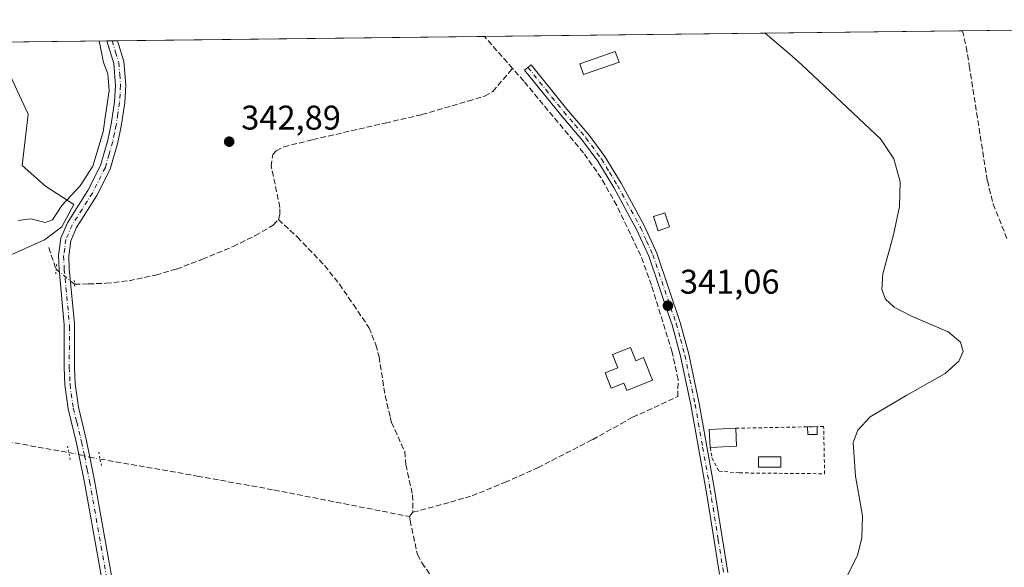
# Model space of a CAD drawing. Units: metres. Extents: x 580454 to 583907, y 4703444 to 4705804.
# Drawn here: x 583329 to 583617, y 4705644 to 4705804 of the extents above; entities that cross this region are included whole.
import ezdxf

# ---------------------------------------------------------------- set-up
doc = ezdxf.new("R2010")
doc.units = ezdxf.units.M
doc.header["$MEASUREMENT"] = 0
for name, pattern in [('DGN Style 2', [1.6480167562047852, 0.988810053722871, -0.6592067024819142]), ('DGN Style 3', [2.307223458686699, 1.648016756204785, -0.6592067024819142]), ('DGN Style 4', [2.6384748266838614, 1.318413404963828, -0.6592067024819142, 0.001648016756204785, -0.6592067024819142]), ('DGN Style 5', [1.1536117293433497, 0.4944050268614355, -0.6592067024819142])]:
    doc.linetypes.add(name, pattern=pattern)
for name, color, linetype, lineweight in [('Comarca CxS', 21, 'Continuous', 0), ('Comunidad Autónoma CxS', 142, 'Continuous', 0), ('Corriente artificial lineal', 4, 'DGN Style 3', 13), ('Corriente artificial lineal oculto', 135, 'DGN Style 4', 13), ('Cultivos herbáceos CxS', 92, 'Continuous', 0), ('Curva de nivel normal', 30, 'Continuous', 0), ('Edificación Cxs', 1, 'Continuous', 13), ('Edificación ligera', 1, 'Continuous', 0), ('Edificación ligera Cxs', 1, 'Continuous', 0), ('Matorral CxS', 135, 'Continuous', 0), ('Municipio CxS', 4, 'Continuous', 0), ('Pista no pavimentada Cxs', 111, 'Continuous', 0), ('Pista no pavimentada eje', 91, 'DGN Style 4', 0), ('Provincia CxS', 1, 'Continuous', 0), ('Puente lineal', 2, 'DGN Style 5', 0), ('Punto de cota en terreno', 7, 'Continuous', 0), ('Rótulo de punto de cota en terreno', 7, 'Continuous', 0), ('Valla', 7, 'DGN Style 2', 0)]:
    doc.layers.add(name, color=color, linetype=linetype, lineweight=lineweight)
doc.styles.add('Style-Arial', font='txt')

# ---------------------------------------------------------------- blocks, each defined once
blk = doc.blocks.new('*U8')
at = {"layer": 'Cultivos herbáceos CxS', "color": 92, "linetype": 'Continuous', "lineweight": 0}
for points in [[(583292.8123000005, 4705720.422700001, 343.045100000003), (583336.2254999997, 4705739.859099999, 344.7614999999932), (583341.2565000001, 4705743.6009, 344.5409000000073), (583344.8130999999, 4705750.204500001, 345.1483000000007), (583336.4918999998, 4705755.4999, 346.6858999999968), (583329.6835000003, 4705761.551899999, 347.8767999999982), (583331.4282999998, 4705776.613100001, 347.7366000000038), (583322.2734000003, 4705796.092599999, 348.1656999999978)], [(583321.7503000004, 4705797.669700001, 348.2948000000033), (583877.4199999999, 4705804.230000001, 340.0495999999985), (583881.4484000001, 4705469.156400001, 339.3996000000043), (583841.2490999997, 4705442.9625, 339.2581999999966), (583827.0586999999, 4705429.7687, 339.4294999999984), (583819.4835000001, 4705412.7599, 339.2945000000037), (583815.4243000001, 4705400.2553, 339.276199999993), (583814.3800999997, 4705366.9167, 338.8233999999939), (583837.7361000003, 4705251.915899999, 338.1609000000026), (583854.9369000001, 4705148.6665, 338.4912999999942), (583868.2753999997, 4705100.202500001, 338.0553000000073), (583886.1819000002, 4705075.440099999, 337.1698999999935), (583892.9442999996, 4704512.958500001, 336.9223999999958)]]:
    blk.add_polyline3d(points, dxfattribs=at)
blk = doc.blocks.new('5PATER')
at = {"layer": 'Matorral CxS', "linetype": 'Continuous', "lineweight": 0}
h = blk.add_hatch(color=51, dxfattribs=at)
edge = h.paths.add_edge_path()
edge.add_ellipse((0, 0), major_axis=(-0.1095731443231308, -0.1110710700762829), ratio=0.9994222409660322, start_angle=0, end_angle=360)

msp = doc.modelspace()

# ---------------------------------------------------------------- linework, layer by layer
at = {"layer": 'Comarca CxS', "color": 21, "linetype": 'Continuous', "lineweight": 0, "flags": 128}
msp.add_lwpolyline([(580869.1351000007, 4703455.201900001), (580480.460000604, 4703450.609982939), (580479.1828000003, 4703561.359300001), (580476.8950999998, 4703759.732200001), (580475.8572000013, 4703849.729800001), (580467.7700006027, 4704550.989982929), (580466.2790006029, 4704680.129782925), (580465.5897999996, 4704739.8227), (580460.0700006046, 4705217.889982923), (580459.5328999996, 4705264.506899999), (580453.7800006027, 4705763.809982915), (583877.4200006295, 4705804.229982918), (583905.2300006296, 4703491.069982941)], close=True, dxfattribs=at)
at = {"layer": 'Comunidad Autónoma CxS', "color": 142, "linetype": 'Continuous', "lineweight": 0, "flags": 128}
msp.add_lwpolyline([(580869.1351000007, 4703455.201900001), (580480.460000604, 4703450.609982939), (580479.1828000003, 4703561.359300001), (580476.8950999998, 4703759.732200001), (580475.8572000013, 4703849.729800001), (580467.7700006027, 4704550.989982929), (580466.2790006029, 4704680.129782925), (580465.5897999996, 4704739.8227), (580460.0700006046, 4705217.889982923), (580459.5328999996, 4705264.506899999), (580453.7800006027, 4705763.809982915), (583877.4200006295, 4705804.229982918), (583905.2300006296, 4703491.069982941)], close=True, dxfattribs=at)
at = {"layer": 'Corriente artificial lineal', "color": 4, "linetype": 'DGN Style 3', "lineweight": 13, "extrusion": (-0.004329881547442095, 0.004928244935592244, 0.9999784820323085), "elevation": 21006.33904197233, "flags": 128}
msp.add_lwpolyline([(583469.1988725411, 4705743.591667654), (583460.9485948236, 4705752.981881686)], dxfattribs=at)
at = {"layer": 'Corriente artificial lineal', "color": 4, "linetype": 'DGN Style 3', "lineweight": 13, "extrusion": (0.0386241760723466, -0.1140637319847944, 0.9927223368437086), "elevation": -513881.1735168357, "flags": 128}
msp.add_lwpolyline([(2061792.272183716, 4239007.853120185), (2061792.272183716, 4239001.099581333)], dxfattribs=at)
at = {"layer": 'Corriente artificial lineal', "color": 4, "linetype": 'DGN Style 3', "lineweight": 13, "extrusion": (-0.01792125871789366, -0.02184686776133144, 0.999600691703935), "elevation": -112918.5808553265, "flags": 128}
msp.add_lwpolyline([(-2533353.479096286, 4006621.31217898), (-2533353.479096286, 4006619.655951267)], dxfattribs=at)
at = {"layer": 'Corriente artificial lineal', "color": 4, "linetype": 'DGN Style 3', "lineweight": 13}
for points in [[(583604.8221000005, 4705801.011700001, 339.9247000000032), (583605.9600999998, 4705796.300100001, 339.9550000000018), (583606.8400999998, 4705790.7301, 339.9312999999966), (583612.1300999997, 4705757.170100001, 339.8989000000001), (583613.8400999998, 4705750.300100001, 339.8701000000001), (583618.0601000004, 4705739.7301, 339.9367000000057)], [(583404.6700999998, 4705745.7601, 342.3181999999942), (583405.1201, 4705747.290100001, 342.3325999999943), (583405.1201, 4705749.340100001, 342.3132999999943), (583402.5701000001, 4705761.300100001, 342.594299999997), (583403.0100999996, 4705764.840100001, 342.540599999993), (583403.9801000003, 4705765.880100001, 342.4594999999972), (583406.2701000003, 4705767.030099999, 342.3049000000028), (583414.7401000002, 4705769.1501, 342.0084000000061), (583435.9600999998, 4705774.0101, 341.9882000000071), (583446.6700999998, 4705776.470100001, 341.9171999999962), (583460.2001, 4705780.450099999, 341.8516999999993), (583465.0201000003, 4705781.870100001, 341.902700000006), (583467.4101, 4705783.2301, 341.9198000000033), (583473.1901000004, 4705789.970100001, 341.430600000007)], [(583444.0401, 4705660.1801, 341.5427999999956), (583455.0301000001, 4705663.100099999, 341.5800000000018), (583461.3300999999, 4705664.9901, 341.6107999999949), (583470.9301000005, 4705668.850099999, 341.5815000000002), (583480.5701000001, 4705673.200099999, 341.5969999999944), (583496.5900999998, 4705681.390100001, 341.6116999999941), (583504.9001000002, 4705686.030099999, 341.6300999999949), (583508.3101000004, 4705687.9301, 341.6570999999968), (583521.5601000004, 4705693.9901, 341.4652999999962), (583521.6201, 4705698.970100001, 341.4352000000072), (583519.9401000004, 4705707.0001, 341.4269000000059), (583513.8300999999, 4705726.590100001, 341.4152999999933), (583510.7001, 4705735.2601, 341.3873000000021), (583503.6601, 4705749.890100001, 341.4051999999938), (583499.1401000004, 4705757.9301, 341.4453000000067), (583493.9600999998, 4705765.280099999, 341.4818999999989), (583476.4700999996, 4705786.2401, 341.545299999998), (583473.1901000004, 4705789.970100001, 341.430600000007)], [(583345.0201000003, 4705726.8301, 342.8702999999951), (583349.0701000001, 4705726.960100001, 342.8413), (583354.1901000004, 4705727.120100001, 342.7660999999935), (583360.9901000002, 4705727.890100001, 342.6092999999965), (583368.7901, 4705729.540100001, 342.553700000004), (583374.8300999999, 4705731.3101, 342.5608999999968), (583382.4200999998, 4705734.140100001, 342.4471999999951), (583391.4001000002, 4705737.9001, 342.4948000000004), (583397.9501, 4705741.100099999, 342.5676999999997), (583403.1501000002, 4705744.1601, 342.3589999999967), (583404.6700999998, 4705745.7601, 342.3181999999942)], [(583404.6700999998, 4705745.7601, 342.3181999999942), (583410.2301000003, 4705740.640100001, 341.8160999999964), (583418.1601, 4705732.3201, 341.6356999999989), (583422.5401, 4705726.880100001, 341.6863000000012), (583426.6001000004, 4705720.9101, 341.6987999999984), (583431.1601, 4705714.200099999, 341.6202999999951), (583433.2200999996, 4705709.100099999, 341.6154999999999), (583434.1300999997, 4705705.630100001, 341.6030000000028), (583435.9101, 4705694.290100001, 341.6171999999933), (583437.4200999998, 4705687.9101, 341.6540999999997), (583437.7701000003, 4705686.450099999, 341.6303000000044), (583441.6300999997, 4705677.9101, 341.6643999999943), (583441.9801000003, 4705674.040100001, 341.6670000000013), (583443.9301000005, 4705665.2501, 341.607799999998), (583444.0401, 4705660.1801, 341.5427999999956)], [(583232.1869000001, 4705698.436899999, 342.460500000001), (583233.0401, 4705698.2301, 342.4323000000004), (583235.4501, 4705697.6501, 342.3071000000054), (583241.4801000003, 4705696.190099999, 342.0556999999972), (583271.5701000001, 4705690.890100001, 341.8834000000061), (583291.8101000004, 4705686.9901, 341.7344000000012), (583322.9700999996, 4705681.270099999, 341.614499999996), (583343.3477999996, 4705677.592900001, 341.6880999999994)], [(583352.4850000005, 4705675.7316, 341.626099999994), (583380.9301000005, 4705670.7401, 341.4187999999995), (583403.3800999997, 4705666.690099999, 341.5151000000042), (583442.9901000002, 4705658.9001, 341.4959999999992)], [(583442.9901000002, 4705658.9001, 341.4959999999992), (583443.2301000003, 4705657.780099999, 341.4909999999945), (583445.3300999999, 4705647.770099999, 341.3463000000047), (583446.6300999997, 4705645.390100001, 341.3628000000026), (583450.6700999998, 4705639.710100001, 341.4357000000018)]]:
    msp.add_polyline3d(points, dxfattribs=at)
at = {"layer": 'Corriente artificial lineal oculto', "color": 135, "linetype": 'DGN Style 4', "lineweight": 13, "extrusion": (-0.6298904062463467, -0.7764491412297845, 0.0190999267627496), "elevation": -4021194.438988055, "flags": 128}
msp.add_lwpolyline([(-2511619.564962733, 77162.17422576921), (-2511612.627564421, 77161.46619661036), (-2511612.613773853, 77161.4653964644)], dxfattribs=at)
at = {"layer": 'Corriente artificial lineal oculto', "color": 135, "linetype": 'DGN Style 4', "lineweight": 13}
msp.add_polyline3d([(583343.3477999996, 4705677.592900001, 341.6880999999994), (583346.3000999996, 4705677.0601, 341.7513000000035), (583349.5301000001, 4705676.2501, 341.6938999999985), (583352.4850000005, 4705675.7316, 341.626099999994)], dxfattribs=at)
at = {"layer": 'Cultivos herbáceos CxS', "color": 92, "linetype": 'Continuous', "lineweight": 0, "extrusion": (-0.00233114392945506, -2.752275040408525e-05, 0.9999972825015468), "elevation": -1150.059648677518, "flags": 128}
msp.add_lwpolyline([(583604.0287892404, 4705800.981729521), (583671.0680714448, 4705801.773229521)], dxfattribs=at)
at = {"layer": 'Cultivos herbáceos CxS', "color": 92, "linetype": 'Continuous', "lineweight": 0, "extrusion": (0.0261074052763828, 0.0003082237532437165, 0.9996590960861872), "elevation": 17024.42702949013, "flags": 128}
msp.add_lwpolyline([(4698583.543088077, -638642.8649359599), (4698583.543088077, -638750.2867394391)], dxfattribs=at)
at = {"layer": 'Cultivos herbáceos CxS', "color": 92, "linetype": 'Continuous', "lineweight": 0, "extrusion": (0.01017734825669177, 0.0001201503618126555, 0.999948202231672), "elevation": 6844.860305617594, "flags": 128}
msp.add_lwpolyline([(583431.248105865, 4705798.571754269), (583571.1373528256, 4705800.223154281)], dxfattribs=at)
at = {"layer": 'Cultivos herbáceos CxS', "color": 92, "linetype": 'Continuous', "lineweight": 0, "extrusion": (0.1081724438129907, 0.001277108594997278, 0.9941313250235917), "elevation": 69455.61421392896, "flags": 128}
msp.add_lwpolyline([(4698583.390365041, -635050.2867659681), (4698583.390365042, -635081.0124133953)], dxfattribs=at)
at = {"layer": 'Cultivos herbáceos CxS', "color": 92, "linetype": 'Continuous', "lineweight": 0, "extrusion": (0.2499021981495256, 0.002953171691316456, 0.9682665800991983), "elevation": 160012.5869232101, "flags": 128}
msp.add_lwpolyline([(4698576.311625368, -618558.3778005075), (4698576.311625368, -618559.9947202062)], dxfattribs=at)
at = {"layer": 'Cultivos herbáceos CxS', "color": 92, "linetype": 'Continuous', "lineweight": 0, "extrusion": (0.2426485463002842, 0.002867636455459112, 0.9701100245021275), "elevation": 155379.2492180158, "flags": 128}
msp.add_lwpolyline([(4698575.82873858, -619743.7548819348), (4698575.82873858, -619745.3686260189)], dxfattribs=at)
at = {"layer": 'Cultivos herbáceos CxS', "color": 92, "linetype": 'Continuous', "lineweight": 0}
msp.add_polyline3d([(583322.2734000003, 4705796.092599999, 348.1656999999978), (583331.4282999998, 4705776.613100001, 347.7366000000038), (583329.6835000003, 4705761.551899999, 347.8767999999982), (583336.4918999998, 4705755.4999, 346.6858999999968), (583344.8130999999, 4705750.204500001, 345.1483000000007), (583341.2565000001, 4705743.6009, 344.5409000000073), (583336.2254999997, 4705739.859099999, 344.7614999999932), (583292.8123000005, 4705720.422700001, 343.045100000003)], dxfattribs=at)
at = {"layer": 'Curva de nivel normal', "color": 30, "linetype": 'Continuous', "lineweight": 0, "flags": 128}
for points, elevation in [([(583567.8700000001, 4705635.190099999), (583574.1699999999, 4705647.4801), (583575.3899999997, 4705652.6501), (583575.5499999998, 4705659.1501), (583573.5599999996, 4705670.700099999), (583572.8799999999, 4705680.610099999), (583574.2300000004, 4705684.190099999), (583577.8300000001, 4705688.110099999), (583588.5300000003, 4705694.440099999), (583599.7599999999, 4705700.7501), (583603.7599999999, 4705704.370100001), (583605.0099999999, 4705707.210100001), (583604.2699999996, 4705709.890100001), (583600.6200000001, 4705712.9001), (583589.9800000004, 4705717.550100001), (583584.8799999999, 4705720.120100001), (583582.3300000001, 4705722.5001), (583581.2599999999, 4705725.350099999), (583581.5800000001, 4705729.850099999), (583584.7100000001, 4705741.280099999), (583586.4400000004, 4705749.5801), (583586.5800000001, 4705756.780099999), (583584.7999999998, 4705763.5801), (583580.9100000003, 4705769.4001), (583579.5199999996, 4705770.630100001), (583557.7599999999, 4705791.1501), (583554.3099999996, 4705794.110099999), (583547.1268999996, 4705800.330499999)], 340), ([(583352.2264, 4705798.0296), (583353.4400000004, 4705791.7401), (583354.7300000004, 4705788.360099999), (583355.0999999996, 4705783.380100001), (583354.0300000003, 4705776.350099999), (583353.3899999997, 4705771.4301), (583350.3200000003, 4705761.420100001), (583346.6399999997, 4705755.6501), (583341.3200000003, 4705749.9001), (583338.6100000005, 4705745.7401), (583336.4400000004, 4705744.870100001), (583332.1900000004, 4705746.0101), (583328.54, 4705745.4801)], 345)]:
    msp.add_lwpolyline(points, dxfattribs=dict(at, elevation=elevation))
at = {"layer": 'Edificación Cxs', "color": 1, "linetype": 'Continuous', "lineweight": 13, "elevation": 345.6358000000037, "flags": 128}
msp.add_lwpolyline([(583507.7419999996, 4705708.397299999), (583509.2836999996, 4705704.4948), (583511.5500999996, 4705705.390100001), (583514.1700999998, 4705698.7601), (583506.6001000004, 4705695.770099999), (583505.7600999996, 4705697.880100001), (583502.0301000001, 4705696.4101), (583500.2600999996, 4705700.9301), (583503.9927000003, 4705702.4046), (583502.4510000005, 4705706.3071)], close=True, dxfattribs=at)
at = {"layer": 'Edificación Cxs', "color": 1, "linetype": 'Continuous', "lineweight": 13, "extrusion": (0.01426508668239823, 0.06261876807246435, 0.9979355676530579), "elevation": 303329.7250545921, "flags": 128}
msp.add_lwpolyline([(476260.7458558308, -4707981.660780196), (476262.1512868438, -4707986.715038679), (476254.6770666754, -4707988.801516302)], dxfattribs=at)
at = {"layer": 'Edificación Cxs', "color": 1, "linetype": 'Continuous', "lineweight": 13, "extrusion": (-0.0007212083802880767, 0.01511652765303904, 0.9998854786675259), "elevation": 71054.7447651716, "flags": 128}
msp.add_lwpolyline([(583538.6050024616, 4705148.235119765), (583538.8550596671, 4705142.994520967)], dxfattribs=at)
at = {"layer": 'Edificación Cxs', "color": 1, "linetype": 'Continuous', "lineweight": 13, "extrusion": (0.04876546978055073, 0.002265234720489441, 0.9988076880304553), "elevation": 39457.70541975208, "flags": 128}
msp.add_lwpolyline([(4673533.716426052, -800289.1114588671), (4673533.716426052, -800281.3438406581)], dxfattribs=at)
at = {"layer": 'Edificación Cxs', "color": 1, "linetype": 'Continuous', "lineweight": 13}
msp.add_polyline3d([(583507.7419999996, 4705708.397299999, 342.7940999999992), (583509.2836999996, 4705704.4948, 344.0659000000014), (583511.5500999996, 4705705.390100001, 343.5675999999949), (583514.1700999998, 4705698.7601, 344.3306000000011), (583506.6001000004, 4705695.770099999, 345.3320999999996), (583505.7600999996, 4705697.880100001, 345.3040000000037), (583502.0301000001, 4705696.4101, 345.6358000000037), (583500.2600999996, 4705700.9301, 344.616599999994), (583503.9927000003, 4705702.4046, 344.4888999999966), (583502.4510000005, 4705706.3071, 343.1879999999946), (583507.7419999996, 4705708.397299999, 342.7940999999992)], dxfattribs=at)
msp.add_3dface([(583538.7600999996, 4705679.4801, 342.4821999999986), (583531.0100999996, 4705679.120100001, 342.4821999999986), (583530.7600999996, 4705684.350099999, 342.4821999999986), (583538.5100999996, 4705684.720100001, 342.4821999999986)], dxfattribs=at)
at = {"layer": 'Edificación ligera', "color": 1, "linetype": 'Continuous', "lineweight": 0, "extrusion": (0.2411016154541096, 0.004833660864179538, 0.9704878395673326), "elevation": 163773.7634703798, "flags": 128}
msp.add_lwpolyline([(4693042.759175185, -657679.4851913037), (4693042.759175185, -657682.3485535986)], dxfattribs=at)
at = {"layer": 'Edificación ligera', "color": 1, "linetype": 'Continuous', "lineweight": 0, "extrusion": (0.3987302459083713, 0.2474268493090884, 0.8830595366331918), "elevation": 1397296.802186987, "flags": 128}
msp.add_lwpolyline([(3690716.332306173, -2628720.500562588), (3690717.749889965, -2628717.79396628), (3690719.709768837, -2628719.110291404)], dxfattribs=at)
at = {"layer": 'Edificación ligera', "color": 1, "linetype": 'Continuous', "lineweight": 0, "extrusion": (-0.0003352911241133524, 0.01671466617052408, 0.9998602439914642), "elevation": 78798.55195519207, "flags": 128}
msp.add_lwpolyline([(-677820.5600214475, -4692373.422189333), (-677820.5600214475, -4692371.143212514)], dxfattribs=at)
at = {"layer": 'Edificación ligera', "color": 1, "linetype": 'Continuous', "lineweight": 0}
for points in [[(583504.3420000002, 4705791.8202, 341.520199999999), (583493.9616, 4705788.219000001, 341.5246999999945), (583492.8781000003, 4705791.342399999, 341.7844999999944), (583503.2583999997, 4705794.943499999, 341.5507000000071), (583504.3420000002, 4705791.8202, 341.520199999999)], [(583551.6689999999, 4705673.3792, 341.9818999999989), (583545.1206, 4705673.3792, 340.8889999999956), (583545.1206, 4705676.355799999, 340.9162000000069), (583551.6689999999, 4705676.355799999, 342.3699999999953), (583551.6689999999, 4705673.3792, 341.9818999999989)]]:
    msp.add_polyline3d(points, dxfattribs=at)
at = {"layer": 'Edificación ligera Cxs', "color": 1, "linetype": 'Continuous', "lineweight": 0}
msp.add_polyline3d([(583519.1201, 4705743.640100001, 341.3680000000023), (583515.8501000004, 4705742.520099999, 341.9137000000046), (583514.4600999998, 4705746.6501, 341.5482999999949), (583517.7301000003, 4705747.7601, 341.4324000000051), (583519.1201, 4705743.640100001, 341.3680000000023)], dxfattribs=at)
for points in [[(583504.3420000002, 4705791.8202, 341.7844999999944), (583493.9616, 4705788.219000001, 341.7844999999944), (583492.8781000003, 4705791.342399999, 341.7844999999944), (583503.2583999997, 4705794.943499999, 341.7844999999944)], [(583519.1201, 4705743.640100001, 341.9137000000046), (583515.8501000004, 4705742.520099999, 341.9137000000046), (583514.4600999998, 4705746.6501, 341.9137000000046), (583517.7301000003, 4705747.7601, 341.9137000000046)], [(583562.3515, 4705682.9191, 341.6138000000064), (583559.5732000005, 4705682.863399999, 341.6138000000064), (583559.5274999999, 4705685.141600001, 341.6138000000064), (583562.3058000002, 4705685.1973, 341.6138000000064)], [(583551.6689999999, 4705673.3792, 342.3699999999953), (583545.1206, 4705673.3792, 342.3699999999953), (583545.1206, 4705676.355799999, 342.3699999999953), (583551.6689999999, 4705676.355799999, 342.3699999999953)]]:
    msp.add_3dface(points, dxfattribs=at)
at = {"layer": 'Matorral CxS', "color": 135, "linetype": 'Continuous', "lineweight": 0}
msp.add_polyline3d([(583322.2734000003, 4705796.092599999, 348.1656999999978), (583331.4282999998, 4705776.613100001, 347.7366000000038), (583329.6835000003, 4705761.551899999, 347.8767999999982), (583336.4918999998, 4705755.4999, 346.6858999999968), (583344.8130999999, 4705750.204500001, 345.1483000000007), (583341.2565000001, 4705743.6009, 344.5409000000073), (583336.2254999997, 4705739.859099999, 344.7614999999932), (583292.8123000005, 4705720.422700001, 343.045100000003)], dxfattribs=at)
msp.add_polyline3d([(583322.2734000003, 4705796.092599999, 348.1656999999978), (583331.4282999998, 4705776.613100001, 347.7366000000038), (583329.6835000003, 4705761.551899999, 347.8767999999982), (583336.4918999998, 4705755.4999, 346.6858999999968), (583344.8130999999, 4705750.204500001, 345.1483000000007), (583341.2565000001, 4705743.6009, 344.5409000000073), (583336.2254999997, 4705739.859099999, 344.7614999999932), (583292.8123000005, 4705720.422700001, 343.045100000003)], dxfattribs=at)
at = {"layer": 'Municipio CxS', "color": 4, "linetype": 'Continuous', "lineweight": 0, "flags": 128}
msp.add_lwpolyline([(580869.1351000007, 4703455.201900001), (580480.460000604, 4703450.609982939), (580479.1828000003, 4703561.359300001), (580476.8950999998, 4703759.732200001), (580475.8572000013, 4703849.729800001), (580467.7700006027, 4704550.989982929), (580466.2790006029, 4704680.129782925), (580465.5897999996, 4704739.8227), (580460.0700006046, 4705217.889982923), (580459.5328999996, 4705264.506899999), (580453.7800006027, 4705763.809982915), (583877.4200006295, 4705804.229982918), (583905.2300006296, 4703491.069982941)], close=True, dxfattribs=at)
at = {"layer": 'Pista no pavimentada Cxs', "color": 111, "linetype": 'Continuous', "lineweight": 0, "extrusion": (0.2276282731496116, 0.002690039847466487, 0.9737443878906542), "elevation": 145782.6701542437, "flags": 128}
msp.add_lwpolyline([(4698576.070190612, -622067.6624174408), (4698576.070190612, -622070.8779621554)], dxfattribs=at)
at = {"layer": 'Pista no pavimentada Cxs', "color": 111, "linetype": 'Continuous', "lineweight": 0}
for points in [[(583354.7200999996, 4705630.880100001, 341.6912000000011), (583347.9600999998, 4705668.890100001, 341.5868000000046), (583346.3000999996, 4705677.0601, 341.7869000000064), (583345.6300999997, 4705680.390100001, 341.8205000000016), (583343.1601, 4705690.450099999, 341.7771000000066), (583342.2001, 4705697.450099999, 341.8491000000067), (583341.9700999996, 4705702.550100001, 341.9333000000042), (583342.0201000003, 4705714.0701, 342.0310999999929), (583342.0251000002, 4705714.965100001, 342.073000000004), (583340.4801000003, 4705731.210100001, 343.8702000000048), (583340.3300999999, 4705735.2301, 344.5521000000008), (583341.0201000003, 4705740.350099999, 345.7896999999939), (583342.9501, 4705744.850099999, 346.8513999999996), (583348.9401000004, 4705754.2501, 345.2621999999974), (583352.6201, 4705761.5801, 344.534799999994), (583354.7301000003, 4705769.0001, 344.9492000000027), (583355.6901000004, 4705773.6501, 344.8913999999932), (583356.7100999998, 4705780.200099999, 346.0160000000033), (583356.9801000003, 4705785.030099999, 348.2406000000047), (583356.4801000003, 4705791.4301, 347.7749999999942), (583354.4315, 4705798.055500001, 344.9817000000039), (583357.5624000002, 4705798.092499999, 344.2497000000003), (583359.4401000004, 4705792.0001, 345.9717999999993), (583359.9901000002, 4705785.0601, 346.2728999999963), (583359.6901000004, 4705779.890100001, 344.7603999999992), (583358.6501000002, 4705773.120100001, 343.7440000000061), (583357.6401000004, 4705768.290100001, 343.5950000000012), (583355.4301000005, 4705760.4901, 343.693299999999), (583351.5500999996, 4705752.770099999, 343.7927999999956), (583345.6101000002, 4705743.450099999, 344.5991000000067), (583343.9401000004, 4705739.550100001, 344.3203999999969), (583343.3300999999, 4705735.090100001, 343.5133999999962), (583343.4700999996, 4705731.4101, 343.1030000000028), (583345.0301000001, 4705715.3201, 342.0583999999944), (583345.0192999998, 4705714.7543, 342.0427999999956), (583344.9700999996, 4705702.610099999, 341.9005000000034), (583345.1901000004, 4705697.720100001, 341.8564000000042), (583346.1300999997, 4705690.850099999, 341.7568000000028), (583348.1501000002, 4705682.670100001, 341.8892999999953), (583348.5601000004, 4705681.050100001, 341.9673000000039), (583349.5301000001, 4705676.2501, 342.2078000000038), (583350.9001000002, 4705669.450099999, 342.2093000000023), (583357.7100999998, 4705631.2301, 341.8487000000023)], [(583354.7200999996, 4705630.880100001, 341.6912000000011), (583347.9600999998, 4705668.890100001, 341.5868000000046), (583346.3000999996, 4705677.0601, 341.7869000000064), (583345.6300999997, 4705680.390100001, 341.8205000000016), (583343.1601, 4705690.450099999, 341.7771000000066), (583342.2001, 4705697.450099999, 341.8491000000067), (583341.9700999996, 4705702.550100001, 341.9333000000042), (583342.0201000003, 4705714.0701, 342.0310999999929), (583342.0251000002, 4705714.965100001, 342.073000000004), (583340.4801000003, 4705731.210100001, 343.8702000000048), (583340.3300999999, 4705735.2301, 344.5521000000008), (583341.0201000003, 4705740.350099999, 345.7896999999939), (583342.9501, 4705744.850099999, 346.8513999999996), (583348.9401000004, 4705754.2501, 345.2621999999974), (583352.6201, 4705761.5801, 344.534799999994), (583354.7301000003, 4705769.0001, 344.9492000000027), (583355.6901000004, 4705773.6501, 344.8913999999932), (583356.7100999998, 4705780.200099999, 346.0160000000033), (583356.9801000003, 4705785.030099999, 348.2406000000047), (583356.4801000003, 4705791.4301, 347.7749999999942), (583354.4315, 4705798.055500001, 344.9817000000039)], [(583357.5624000002, 4705798.092499999, 344.2497000000003), (583359.4401000004, 4705792.0001, 345.9717999999993), (583359.9901000002, 4705785.0601, 346.2728999999963), (583359.6901000004, 4705779.890100001, 344.7603999999992), (583358.6501000002, 4705773.120100001, 343.7440000000061), (583357.6401000004, 4705768.290100001, 343.5950000000012), (583355.4301000005, 4705760.4901, 343.693299999999), (583351.5500999996, 4705752.770099999, 343.7927999999956), (583345.6101000002, 4705743.450099999, 344.5991000000067), (583343.9401000004, 4705739.550100001, 344.3203999999969), (583343.3300999999, 4705735.090100001, 343.5133999999962), (583343.4700999996, 4705731.4101, 343.1030000000028), (583345.0301000001, 4705715.3201, 342.0583999999944), (583345.0192999998, 4705714.7543, 342.0427999999956), (583344.9700999996, 4705702.610099999, 341.9005000000034), (583345.1901000004, 4705697.720100001, 341.8564000000042), (583346.1300999997, 4705690.850099999, 341.7568000000028), (583348.1501000002, 4705682.670100001, 341.8892999999953), (583348.5601000004, 4705681.050100001, 341.9673000000039), (583349.5301000001, 4705676.2501, 342.2078000000038), (583350.9001000002, 4705669.450099999, 342.2093000000023), (583357.7100999998, 4705631.2301, 341.8487000000023)], [(583533.7401000002, 4705642.0601, 341.1557999999932), (583530.6001000004, 4705661.600099999, 341.3024000000005), (583529.8201000001, 4705666.440099999, 341.3571999999986), (583525.3701, 4705691.550100001, 341.7985000000044), (583522.3800999997, 4705705.860099999, 341.695200000002), (583519.9001000002, 4705714.970100001, 341.2590999999957), (583519.0500999996, 4705717.450099999, 341.2026999999944), (583513.0500999996, 4705735.030099999, 341.2593999999954), (583509.5100999996, 4705742.9001, 341.6655000000028), (583502.8000999996, 4705755.1501, 341.2578999999969), (583498.1401000004, 4705762.840100001, 341.2981), (583493.6801000005, 4705768.9301, 341.3405999999959), (583487.1901000004, 4705776.5001, 341.3962999999931), (583476.7200999996, 4705789.5001, 341.4054000000033), (583478.6700999998, 4705791.0701, 341.3148999999976), (583489.1101000002, 4705778.090100001, 341.2868000000017), (583495.6401000004, 4705770.4801, 341.2399000000005), (583500.2200999996, 4705764.2301, 341.1291000000056), (583504.9600999998, 4705756.4001, 341.0804999999964), (583511.7500999998, 4705744.0101, 341.840200000006), (583515.3800999997, 4705735.950099999, 341.0322000000015), (583522.2901, 4705715.700099999, 340.991399999999), (583524.8201000001, 4705706.440099999, 341.2394000000059), (583527.8300999999, 4705691.9801, 341.1698000000033), (583532.2901, 4705666.860099999, 341.1643999999943), (583536.1901000004, 4705642.5601, 340.9807000000001)], [(583533.7401000002, 4705642.0601, 341.1557999999932), (583530.6001000004, 4705661.600099999, 341.3024000000005), (583529.8201000001, 4705666.440099999, 341.3571999999986), (583525.3701, 4705691.550100001, 341.7985000000044), (583522.3800999997, 4705705.860099999, 341.695200000002), (583519.9001000002, 4705714.970100001, 341.2590999999957), (583519.0500999996, 4705717.450099999, 341.2026999999944), (583513.0500999996, 4705735.030099999, 341.2593999999954), (583509.5100999996, 4705742.9001, 341.6655000000028), (583502.8000999996, 4705755.1501, 341.2578999999969), (583498.1401000004, 4705762.840100001, 341.2981), (583493.6801000005, 4705768.9301, 341.3405999999959), (583487.1901000004, 4705776.5001, 341.3962999999931), (583476.7200999996, 4705789.5001, 341.4054000000033), (583478.6700999998, 4705791.0701, 341.3148999999976), (583489.1101000002, 4705778.090100001, 341.2868000000017), (583495.6401000004, 4705770.4801, 341.2399000000005), (583500.2200999996, 4705764.2301, 341.1291000000056), (583504.9600999998, 4705756.4001, 341.0804999999964), (583511.7500999998, 4705744.0101, 341.840200000006), (583515.3800999997, 4705735.950099999, 341.0322000000015), (583522.2901, 4705715.700099999, 340.991399999999), (583524.8201000001, 4705706.440099999, 341.2394000000059), (583527.8300999999, 4705691.9801, 341.1698000000033), (583532.2901, 4705666.860099999, 341.1643999999943), (583536.1901000004, 4705642.5601, 340.9807000000001)]]:
    msp.add_polyline3d(points, dxfattribs=at)
at = {"layer": 'Pista no pavimentada eje', "color": 91, "linetype": 'DGN Style 4', "lineweight": 0}
for points in [[(583355.9970000006, 4705798.073999999, 344.6061000000045), (583357.0201000003, 4705794.765100001, 345.7909000000073), (583357.9600999998, 4705791.715100001, 346.8423999999941), (583358.2351000002, 4705788.245100001, 348.1754999999976), (583358.4851000002, 4705785.045100001, 347.3218000000052), (583358.3350999998, 4705782.460100001, 346.3957999999984), (583358.2001, 4705780.045100001, 345.3352000000014), (583357.6801000005, 4705776.6601, 344.1809999999969), (583357.1700999998, 4705773.3851, 344.1258999999991), (583356.6901000004, 4705771.0601, 344.1943000000028), (583356.1851000004, 4705768.645099999, 344.2418999999936), (583355.1300999997, 4705764.9351, 344.2863999999972), (583354.0251000002, 4705761.0351, 344.0926000000036), (583350.2451, 4705753.5101, 344.5421999999962), (583344.2801000001, 4705744.1501, 345.6864999999962), (583342.4801000003, 4705739.950099999, 344.9792000000016), (583342.1350999996, 4705737.390100001, 344.1570999999968), (583341.8300999999, 4705735.1601, 343.9036999999953), (583341.9751000004, 4705731.3101, 343.3252000000066), (583342.7500999998, 4705723.295100001, 342.6254000000045), (583343.5251000002, 4705715.001700001, 342.0766000000003), (583343.5201000003, 4705714.4301, 342.0546000000031), (583343.4700999996, 4705702.5801, 341.936400000006), (583343.6951000001, 4705697.585100001, 341.8589000000065), (583344.6451000003, 4705690.6501, 341.7670000000071), (583345.6551000001, 4705686.5601, 341.7707999999984), (583346.8901000004, 4705681.530099999, 341.8559999999998), (583347.0950999996, 4705680.720100001, 341.8582000000025), (583347.9151, 4705676.655099999, 341.9170000000013), (583348.7451, 4705672.5701, 341.8481000000029), (583349.4301000005, 4705669.170100001, 341.9015000000072), (583352.8101000004, 4705650.165100001, 341.6928000000044), (583356.2150999998, 4705631.0551, 341.7563999999985)], [(583477.6951000001, 4705790.2851, 341.3614999999991), (583482.9151, 4705783.795100001, 341.4141999999993), (583488.1501000002, 4705777.295100001, 341.3393999999971), (583491.3951000003, 4705773.5101, 341.3203999999969), (583494.6601, 4705769.7051, 341.2905000000028), (583499.1801000005, 4705763.5351, 341.212400000004), (583501.5500999996, 4705759.620100001, 341.1842000000034), (583503.8800999997, 4705755.7751, 341.1722000000009), (583510.6300999997, 4705743.4551, 341.7679999999964), (583512.4001000002, 4705739.520099999, 341.6168000000035), (583514.2150999998, 4705735.4901, 341.1450999999943), (583520.3651000002, 4705717.470100001, 341.0908000000054), (583521.0950999996, 4705715.335100001, 341.1223000000027), (583522.3350999998, 4705710.780099999, 341.2304000000004), (583523.6001000004, 4705706.1501, 341.4446999999927), (583525.0950999996, 4705698.995100001, 341.6508999999933), (583526.6001000004, 4705691.765100001, 341.4556000000011), (583528.8251, 4705679.210100001, 341.9565000000002), (583531.0551000005, 4705666.6501, 341.2638000000007), (583531.4451000001, 4705664.2301, 341.272299999997), (583533.3951000003, 4705652.0801, 341.1279000000068), (583534.9650999998, 4705642.3101, 341.0703999999969)]]:
    msp.add_polyline3d(points, dxfattribs=at)
at = {"layer": 'Provincia CxS', "color": 1, "linetype": 'Continuous', "lineweight": 0, "flags": 128}
msp.add_lwpolyline([(580869.1351000007, 4703455.201900001), (580480.460000604, 4703450.609982939), (580479.1828000003, 4703561.359300001), (580476.8950999998, 4703759.732200001), (580475.8572000013, 4703849.729800001), (580467.7700006027, 4704550.989982929), (580466.2790006029, 4704680.129782925), (580465.5897999996, 4704739.8227), (580460.0700006046, 4705217.889982923), (580459.5328999996, 4705264.506899999), (580453.7800006027, 4705763.809982915), (583877.4200006295, 4705804.229982918), (583905.2300006296, 4703491.069982941)], close=True, dxfattribs=at)
at = {"layer": 'Puente lineal', "color": 2, "linetype": 'DGN Style 5', "lineweight": 0, "extrusion": (-0.9962945325625242, 0.08276800518104198, 0.02338079777023315), "elevation": -191686.0516560986, "flags": 128}
msp.add_lwpolyline([(-4737872.762284886, 4827.290737008764), (-4737871.317293584, 4827.274932688358), (-4737869.862336611, 4827.294538047839)], dxfattribs=at)
at = {"layer": 'Puente lineal', "color": 2, "linetype": 'DGN Style 5', "lineweight": 0, "extrusion": (-0.940570806325918, -0.112593879744542, 0.3203891017676539), "elevation": -1078403.514501201, "flags": 128}
msp.add_lwpolyline([(-4603033.408770581, 365097.3337938302), (-4603032.304682438, 365097.2356186255), (-4603031.351908147, 365097.1311095365)], dxfattribs=at)
at = {"layer": 'Puente lineal', "color": 2, "linetype": 'DGN Style 5', "lineweight": 0, "extrusion": (0.007744166334750708, -0.03811697338152791, 0.9992432757982471), "elevation": -174507.3035062901, "flags": 128}
msp.add_lwpolyline([(1508568.483546024, 4491930.713646614), (1508568.483546024, 4491934.716659413)], dxfattribs=at)
at = {"layer": 'Puente lineal', "color": 2, "linetype": 'DGN Style 5', "lineweight": 0, "extrusion": (0.006018544639651181, -0.02978355399542663, 0.9995382519102619), "elevation": -136298.2709075634, "flags": 128}
msp.add_lwpolyline([(1503859.467233332, 4494833.901507388), (1503859.467233332, 4494829.899608026)], dxfattribs=at)
at = {"layer": 'Valla', "color": 7, "linetype": 'DGN Style 2', "lineweight": 0}
msp.add_polyline3d([(583531.0100999996, 4705679.120100001, 342.4821999999986), (583531.5551000005, 4705676.107799999, 342.1750000000029), (583533.6057000002, 4705672.205200001, 341.2939000000042), (583539.6249000002, 4705671.676000001, 341.0691999999981), (583564.4957999997, 4705671.411400001, 340.3444000000018), (583564.2312000003, 4705685.235900001, 340.218200000003), (583538.5100999996, 4705684.720100001, 342.0236000000005)], dxfattribs=at)

# ---------------------------------------------------------------- block references
at = {"layer": 'Cultivos herbáceos CxS', "color": 92, "linetype": 'Continuous', "lineweight": 0}
msp.add_blockref('*U8', (0, 0), dxfattribs=at)
at = {"layer": 'Punto de cota en terreno', "color": 7, "linetype": 'Continuous', "lineweight": 0, "xscale": 10, "yscale": 10, "zscale": 10}
for p in [(583390.2699999996, 4705768.560000001, 342.8899999999995), (583518.6500000004, 4705720.57, 341.0599999999977)]:
    msp.add_blockref('5PATER', p, dxfattribs=at)

# ---------------------------------------------------------------- texts
at = {"layer": 'Rótulo de punto de cota en terreno', "color": 7, "linetype": 'Continuous', "lineweight": 0, "style": 'Style-Arial'}
for s, p in [('342,89', (583393.7977999998, 4705772.0878)), ('341,06', (583522.1777999997, 4705724.097800001))]:
    msp.add_text(s, height=7.000000000000002, dxfattribs=at).set_placement(p)

doc.saveas('drawing.dxf')
